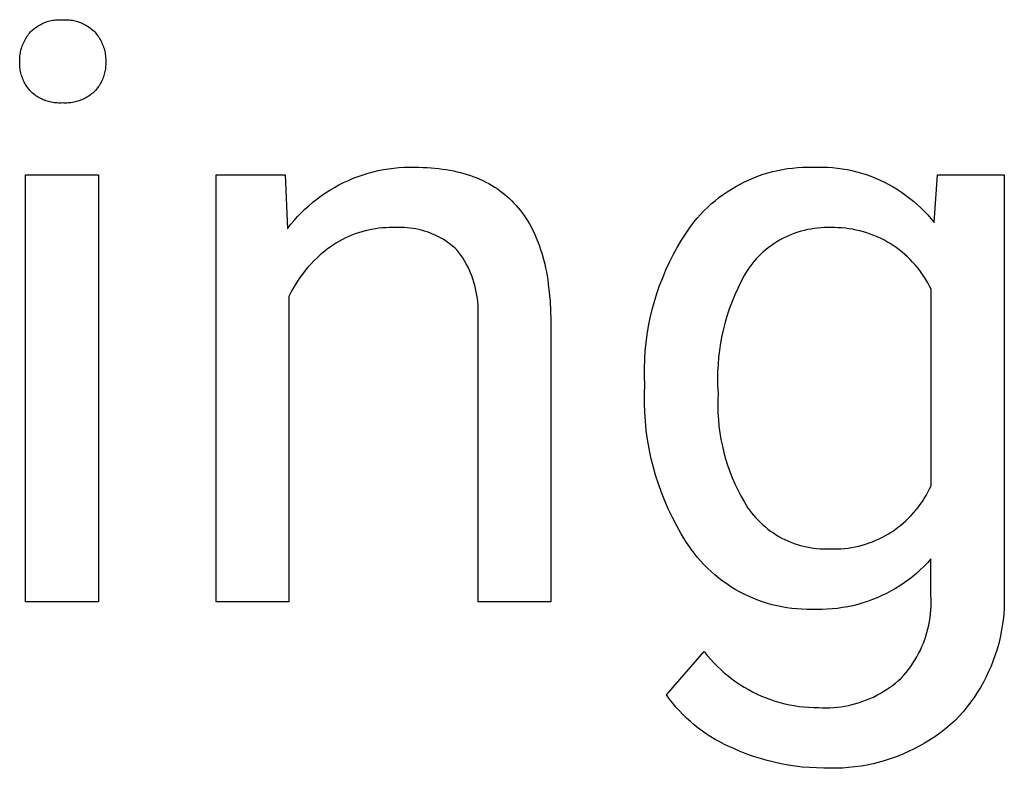
# Model space of a CAD drawing. Units: millimetres. Extents: x -1209 to 2821, y 19 to 2834.
# Drawn here: x 1672 to 1717, y 188 to 222 of the extents above; entities that cross this region are included whole.
import ezdxf

# ---------------------------------------------------------------- set-up
doc = ezdxf.new("R2010")
doc.units = ezdxf.units.MM
doc.header["$MEASUREMENT"] = 0
doc.layers.add('Domyślny', color=7, linetype='Continuous', true_color=0x000000)

msp = doc.modelspace()

# ---------------------------------------------------------------- linework, layer by layer
at = {"layer": 'Domyślny'}
for p, q in [((1673.27, 221.958), (1673.33, 221.979)), ((1673.33, 221.979), (1673.392, 221.997)), ((1673.392, 221.997), (1673.453, 222.014)), ((1673.453, 222.014), (1673.516, 222.028)), ((1673.516, 222.028), (1673.579, 222.04)), ((1673.579, 222.04), (1673.642, 222.05)), ((1673.642, 222.05), (1673.706, 222.057)), ((1673.706, 222.057), (1673.77, 222.063)), ((1673.77, 222.063), (1673.833, 222.066)), ((1673.833, 222.066), (1673.898, 222.067)), ((1673.898, 222.067), (1673.962, 222.065)), ((1673.962, 222.065), (1674.025, 222.062)), ((1674.025, 222.062), (1674.09, 222.065)), ((1674.09, 222.065), (1674.154, 222.066)), ((1674.154, 222.066), (1674.218, 222.065)), ((1674.218, 222.065), (1674.283, 222.062)), ((1674.283, 222.062), (1674.347, 222.057)), ((1674.347, 222.057), (1674.41, 222.049)), ((1674.41, 222.049), (1674.474, 222.039)), ((1674.474, 222.039), (1674.537, 222.027)), ((1674.537, 222.027), (1674.6, 222.013)), ((1674.6, 222.013), (1674.662, 221.997)), ((1674.662, 221.997), (1674.724, 221.978)), ((1674.724, 221.978), (1674.785, 221.957)), ((1672.576, 221.511), (1672.621, 221.556)), ((1672.621, 221.556), (1672.668, 221.6)), ((1672.668, 221.6), (1672.717, 221.642)), ((1672.717, 221.642), (1672.766, 221.682)), ((1672.766, 221.682), (1672.818, 221.72)), ((1672.818, 221.72), (1672.87, 221.757)), ((1672.87, 221.757), (1672.924, 221.791)), ((1672.924, 221.791), (1672.979, 221.824)), ((1672.979, 221.824), (1673.035, 221.855)), ((1673.035, 221.855), (1673.093, 221.884)), ((1673.093, 221.884), (1673.151, 221.911)), ((1673.151, 221.911), (1673.21, 221.935)), ((1673.21, 221.935), (1673.27, 221.958)), ((1674.785, 221.957), (1674.845, 221.935)), ((1674.845, 221.935), (1674.904, 221.91)), ((1674.904, 221.91), (1674.963, 221.883)), ((1674.963, 221.883), (1675.02, 221.854)), ((1675.02, 221.854), (1675.076, 221.823)), ((1675.076, 221.823), (1675.132, 221.791)), ((1675.132, 221.791), (1675.186, 221.756)), ((1675.186, 221.756), (1675.239, 221.72)), ((1675.239, 221.72), (1675.291, 221.681)), ((1675.291, 221.681), (1675.341, 221.641)), ((1675.341, 221.641), (1675.39, 221.6)), ((1675.39, 221.6), (1675.437, 221.556)), ((1675.437, 221.556), (1675.483, 221.511)), ((1672.281, 221.067), (1672.311, 221.127)), ((1672.311, 221.127), (1672.343, 221.186)), ((1672.343, 221.186), (1672.377, 221.243)), ((1672.377, 221.243), (1672.413, 221.299)), ((1672.413, 221.299), (1672.451, 221.354)), ((1672.451, 221.354), (1672.491, 221.408)), ((1672.491, 221.408), (1672.532, 221.46)), ((1672.532, 221.46), (1672.576, 221.511)), ((1675.483, 221.511), (1675.527, 221.461)), ((1675.527, 221.461), (1675.569, 221.409)), ((1675.569, 221.409), (1675.61, 221.355)), ((1675.61, 221.355), (1675.648, 221.3)), ((1675.648, 221.3), (1675.685, 221.244)), ((1675.685, 221.244), (1675.719, 221.187)), ((1675.719, 221.187), (1675.752, 221.128)), ((1675.752, 221.128), (1675.783, 221.069)), ((1672.116, 220.561), (1672.129, 220.626)), ((1672.129, 220.626), (1672.144, 220.691)), ((1672.144, 220.691), (1672.162, 220.756)), ((1672.162, 220.756), (1672.181, 220.82)), ((1672.181, 220.82), (1672.203, 220.883)), ((1672.203, 220.883), (1672.227, 220.945)), ((1672.227, 220.945), (1672.253, 221.007)), ((1672.253, 221.007), (1672.281, 221.067)), ((1675.783, 221.069), (1675.811, 221.008)), ((1675.811, 221.008), (1675.837, 220.947)), ((1675.837, 220.947), (1675.862, 220.884)), ((1675.862, 220.884), (1675.884, 220.821)), ((1675.884, 220.821), (1675.904, 220.757)), ((1675.904, 220.757), (1675.921, 220.692)), ((1675.921, 220.692), (1675.937, 220.627)), ((1675.937, 220.627), (1675.95, 220.562)), ((1672.086, 220.228), (1672.087, 220.295)), ((1672.086, 220.162), (1672.086, 220.228)), ((1672.087, 220.295), (1672.091, 220.362)), ((1672.091, 220.362), (1672.097, 220.428)), ((1672.097, 220.428), (1672.106, 220.495)), ((1672.106, 220.495), (1672.116, 220.561)), ((1675.95, 220.562), (1675.961, 220.495)), ((1675.961, 220.495), (1675.969, 220.429)), ((1675.969, 220.429), (1675.976, 220.362)), ((1675.976, 220.362), (1675.98, 220.296)), ((1675.98, 220.296), (1675.981, 220.229)), ((1675.981, 220.229), (1675.981, 220.162)), ((1672.085, 220.098), (1672.086, 220.162)), ((1672.087, 220.035), (1672.085, 220.098)), ((1672.09, 219.972), (1672.087, 220.035)), ((1672.095, 219.909), (1672.09, 219.972)), ((1672.103, 219.846), (1672.095, 219.909)), ((1672.112, 219.784), (1672.103, 219.846)), ((1672.124, 219.722), (1672.112, 219.784)), ((1675.954, 219.783), (1675.942, 219.721)), ((1675.964, 219.846), (1675.954, 219.783)), ((1675.971, 219.909), (1675.964, 219.846)), ((1675.977, 219.972), (1675.971, 219.909)), ((1675.98, 220.035), (1675.977, 219.972)), ((1675.981, 220.098), (1675.98, 220.035)), ((1675.981, 220.162), (1675.981, 220.098)), ((1672.138, 219.66), (1672.124, 219.722)), ((1672.153, 219.599), (1672.138, 219.66)), ((1672.171, 219.538), (1672.153, 219.599)), ((1672.191, 219.478), (1672.171, 219.538)), ((1672.213, 219.419), (1672.191, 219.478)), ((1672.236, 219.36), (1672.213, 219.419)), ((1672.262, 219.303), (1672.236, 219.36)), ((1672.29, 219.246), (1672.262, 219.303)), ((1675.801, 219.301), (1675.773, 219.244)), ((1675.828, 219.359), (1675.801, 219.301)), ((1675.852, 219.418), (1675.828, 219.359)), ((1675.874, 219.477), (1675.852, 219.418)), ((1675.894, 219.537), (1675.874, 219.477)), ((1675.912, 219.598), (1675.894, 219.537)), ((1675.928, 219.659), (1675.912, 219.598)), ((1675.942, 219.721), (1675.928, 219.659)), ((1672.319, 219.19), (1672.29, 219.246)), ((1672.351, 219.135), (1672.319, 219.19)), ((1672.384, 219.081), (1672.351, 219.135)), ((1672.419, 219.029), (1672.384, 219.081)), ((1672.455, 218.977), (1672.419, 219.029)), ((1672.494, 218.927), (1672.455, 218.977)), ((1672.534, 218.878), (1672.494, 218.927)), ((1672.576, 218.831), (1672.534, 218.878)), ((1675.526, 218.878), (1675.483, 218.831)), ((1675.566, 218.926), (1675.526, 218.878)), ((1675.605, 218.976), (1675.566, 218.926)), ((1675.642, 219.028), (1675.605, 218.976)), ((1675.678, 219.08), (1675.642, 219.028)), ((1675.712, 219.134), (1675.678, 219.08)), ((1675.743, 219.189), (1675.712, 219.134)), ((1675.773, 219.244), (1675.743, 219.189)), ((1672.622, 218.787), (1672.576, 218.831)), ((1672.669, 218.744), (1672.622, 218.787)), ((1672.718, 218.704), (1672.669, 218.744)), ((1672.769, 218.665), (1672.718, 218.704)), ((1672.82, 218.628), (1672.769, 218.665)), ((1672.873, 218.592), (1672.82, 218.628)), ((1672.927, 218.559), (1672.873, 218.592)), ((1672.983, 218.527), (1672.927, 218.559)), ((1673.039, 218.497), (1672.983, 218.527)), ((1673.096, 218.469), (1673.039, 218.497)), ((1673.154, 218.443), (1673.096, 218.469)), ((1673.213, 218.419), (1673.154, 218.443)), ((1673.273, 218.398), (1673.213, 218.419)), ((1673.334, 218.378), (1673.273, 218.398)), ((1674.781, 218.398), (1674.72, 218.378)), ((1674.841, 218.42), (1674.781, 218.398)), ((1674.9, 218.444), (1674.841, 218.42)), ((1674.959, 218.47), (1674.9, 218.444)), ((1675.016, 218.498), (1674.959, 218.47)), ((1675.073, 218.528), (1675.016, 218.498)), ((1675.129, 218.559), (1675.073, 218.528)), ((1675.183, 218.593), (1675.129, 218.559)), ((1675.236, 218.628), (1675.183, 218.593)), ((1675.288, 218.665), (1675.236, 218.628)), ((1675.339, 218.704), (1675.288, 218.665)), ((1675.389, 218.745), (1675.339, 218.704)), ((1675.437, 218.787), (1675.389, 218.745)), ((1675.483, 218.831), (1675.437, 218.787)), ((1673.395, 218.36), (1673.334, 218.378)), ((1673.456, 218.344), (1673.395, 218.36)), ((1673.519, 218.33), (1673.456, 218.344)), ((1673.581, 218.319), (1673.519, 218.33)), ((1673.644, 218.31), (1673.581, 218.319)), ((1673.707, 218.302), (1673.644, 218.31)), ((1673.771, 218.297), (1673.707, 218.302)), ((1673.835, 218.294), (1673.771, 218.297)), ((1673.898, 218.294), (1673.835, 218.294)), ((1673.962, 218.295), (1673.898, 218.294)), ((1674.025, 218.299), (1673.962, 218.295)), ((1674.089, 218.295), (1674.025, 218.299)), ((1674.153, 218.294), (1674.089, 218.295)), ((1674.217, 218.295), (1674.153, 218.294)), ((1674.281, 218.298), (1674.217, 218.295)), ((1674.345, 218.303), (1674.281, 218.298)), ((1674.408, 218.31), (1674.345, 218.303)), ((1674.472, 218.32), (1674.408, 218.31)), ((1674.534, 218.331), (1674.472, 218.32)), ((1674.597, 218.345), (1674.534, 218.331)), ((1674.659, 218.361), (1674.597, 218.345)), ((1674.72, 218.378), (1674.659, 218.361)), ((1688.316, 215.235), (1688.549, 215.281)), ((1688.549, 215.281), (1688.783, 215.319)), ((1688.783, 215.319), (1689.019, 215.35)), ((1689.019, 215.35), (1689.255, 215.372)), ((1689.255, 215.372), (1689.492, 215.386)), ((1689.492, 215.386), (1689.729, 215.393)), ((1689.729, 215.393), (1689.967, 215.391)), ((1689.967, 215.391), (1690.156, 215.389)), ((1690.156, 215.389), (1690.342, 215.384)), ((1690.342, 215.384), (1690.526, 215.376)), ((1690.526, 215.376), (1690.706, 215.364)), ((1690.706, 215.364), (1690.883, 215.349)), ((1690.883, 215.349), (1691.058, 215.33)), ((1691.058, 215.33), (1691.229, 215.308)), ((1691.229, 215.308), (1691.398, 215.283)), ((1691.398, 215.283), (1691.563, 215.254)), ((1706.4, 215.246), (1706.623, 215.29)), ((1706.623, 215.29), (1706.847, 215.326)), ((1706.847, 215.326), (1707.073, 215.354)), ((1707.073, 215.354), (1707.299, 215.375)), ((1707.299, 215.375), (1707.526, 215.388)), ((1707.526, 215.388), (1707.753, 215.393)), ((1707.753, 215.393), (1707.981, 215.391)), ((1707.981, 215.391), (1708.205, 215.398)), ((1708.205, 215.398), (1708.428, 215.397)), ((1708.428, 215.397), (1708.652, 215.389)), ((1708.652, 215.389), (1708.876, 215.373)), ((1708.876, 215.373), (1709.098, 215.349)), ((1709.098, 215.349), (1709.32, 215.318)), ((1709.32, 215.318), (1709.541, 215.28)), ((1709.541, 215.28), (1709.76, 215.234)), ((1672.354, 195.72), (1672.354, 215.049)), ((1672.354, 215.049), (1675.646, 215.049)), ((1675.646, 215.049), (1675.646, 195.72)), ((1680.984, 195.72), (1680.984, 215.049)), ((1680.984, 215.049), (1684.098, 215.049)), ((1684.098, 215.049), (1684.204, 212.606)), ((1686.964, 214.795), (1687.183, 214.887)), ((1687.183, 214.887), (1687.405, 214.972)), ((1687.405, 214.972), (1687.629, 215.049)), ((1687.629, 215.049), (1687.856, 215.119)), ((1687.856, 215.119), (1688.085, 215.181)), ((1688.085, 215.181), (1688.316, 215.235)), ((1691.563, 215.254), (1691.726, 215.222)), ((1691.726, 215.222), (1691.886, 215.187)), ((1691.886, 215.187), (1692.042, 215.148)), ((1692.042, 215.148), (1692.196, 215.106)), ((1692.196, 215.106), (1692.347, 215.06)), ((1692.347, 215.06), (1692.495, 215.011)), ((1692.495, 215.011), (1692.64, 214.959)), ((1692.64, 214.959), (1692.782, 214.903)), ((1692.782, 214.903), (1692.921, 214.844)), ((1692.921, 214.844), (1693.057, 214.782)), ((1705.105, 214.826), (1705.314, 214.914)), ((1705.314, 214.914), (1705.527, 214.995)), ((1705.527, 214.995), (1705.742, 215.069)), ((1705.742, 215.069), (1705.959, 215.135)), ((1705.959, 215.135), (1706.179, 215.194)), ((1706.179, 215.194), (1706.4, 215.246)), ((1709.76, 215.234), (1709.977, 215.181)), ((1709.977, 215.181), (1710.193, 215.12)), ((1710.193, 215.12), (1710.406, 215.053)), ((1710.406, 215.053), (1710.617, 214.978)), ((1710.617, 214.978), (1710.826, 214.895)), ((1710.826, 214.895), (1711.031, 214.806)), ((1713.478, 212.895), (1713.639, 215.049)), ((1713.639, 215.049), (1716.646, 215.049)), ((1716.646, 215.049), (1716.646, 196.244)), ((1686.124, 214.353), (1686.329, 214.474)), ((1686.329, 214.474), (1686.537, 214.588)), ((1686.537, 214.588), (1686.749, 214.695)), ((1686.749, 214.695), (1686.964, 214.795)), ((1693.057, 214.782), (1693.19, 214.716)), ((1693.19, 214.716), (1693.32, 214.647)), ((1693.32, 214.647), (1693.447, 214.574)), ((1693.447, 214.574), (1693.571, 214.499)), ((1693.571, 214.499), (1693.693, 214.419)), ((1693.693, 214.419), (1693.811, 214.337)), ((1704.11, 214.28), (1704.301, 214.402)), ((1704.301, 214.402), (1704.497, 214.519)), ((1704.497, 214.519), (1704.696, 214.628)), ((1704.696, 214.628), (1704.899, 214.73)), ((1704.899, 214.73), (1705.105, 214.826)), ((1711.031, 214.806), (1711.233, 214.71)), ((1711.233, 214.71), (1711.432, 214.608)), ((1711.432, 214.608), (1711.627, 214.498)), ((1711.627, 214.498), (1711.819, 214.382)), ((1685.352, 213.802), (1685.538, 213.95)), ((1685.538, 213.95), (1685.729, 214.091)), ((1685.729, 214.091), (1685.924, 214.225)), ((1685.924, 214.225), (1686.124, 214.353)), ((1693.811, 214.337), (1693.926, 214.251)), ((1693.926, 214.251), (1694.039, 214.161)), ((1694.039, 214.161), (1694.148, 214.068)), ((1694.148, 214.068), (1694.255, 213.972)), ((1694.255, 213.972), (1694.358, 213.873)), ((1703.562, 213.874), (1703.74, 214.015)), ((1703.74, 214.015), (1703.923, 214.151)), ((1703.923, 214.151), (1704.11, 214.28)), ((1711.819, 214.382), (1712.006, 214.26)), ((1712.006, 214.26), (1712.19, 214.131)), ((1712.19, 214.131), (1712.368, 213.996)), ((1712.368, 213.996), (1712.543, 213.855)), ((1684.996, 213.489), (1685.171, 213.648)), ((1685.171, 213.648), (1685.352, 213.802)), ((1694.358, 213.873), (1694.459, 213.77)), ((1694.459, 213.77), (1694.556, 213.664)), ((1694.556, 213.664), (1694.651, 213.554)), ((1694.651, 213.554), (1694.743, 213.441)), ((1703.059, 213.414), (1703.222, 213.573)), ((1703.222, 213.573), (1703.389, 213.726)), ((1703.389, 213.726), (1703.562, 213.874)), ((1712.543, 213.855), (1712.712, 213.709)), ((1712.712, 213.709), (1712.876, 213.556)), ((1712.876, 213.556), (1713.035, 213.399)), ((1684.503, 212.975), (1684.661, 213.152)), ((1684.661, 213.152), (1684.826, 213.323)), ((1684.826, 213.323), (1684.996, 213.489)), ((1694.743, 213.441), (1694.832, 213.325)), ((1694.832, 213.325), (1694.918, 213.205)), ((1694.918, 213.205), (1695, 213.082)), ((1695, 213.082), (1695.08, 212.955)), ((1702.606, 212.904), (1702.751, 213.079)), ((1702.751, 213.079), (1702.903, 213.249)), ((1702.903, 213.249), (1703.059, 213.414)), ((1713.035, 213.399), (1713.188, 213.236)), ((1713.188, 213.236), (1713.336, 213.068)), ((1713.336, 213.068), (1713.478, 212.895)), ((1684.204, 212.606), (1684.351, 212.793)), ((1684.351, 212.793), (1684.503, 212.975)), ((1688.188, 212.604), (1688.032, 212.578)), ((1688.344, 212.624), (1688.188, 212.604)), ((1688.501, 212.64), (1688.344, 212.624)), ((1688.658, 212.65), (1688.501, 212.64)), ((1688.815, 212.654), (1688.658, 212.65)), ((1688.973, 212.654), (1688.815, 212.654)), ((1689.104, 212.663), (1688.973, 212.654)), ((1689.236, 212.667), (1689.104, 212.663)), ((1689.368, 212.667), (1689.236, 212.667)), ((1689.5, 212.662), (1689.368, 212.667)), ((1689.631, 212.653), (1689.5, 212.662)), ((1689.762, 212.638), (1689.631, 212.653)), ((1689.893, 212.62), (1689.762, 212.638)), ((1690.023, 212.597), (1689.893, 212.62)), ((1695.08, 212.955), (1695.157, 212.825)), ((1695.157, 212.825), (1695.231, 212.692)), ((1695.231, 212.692), (1695.302, 212.555)), ((1702.252, 212.411), (1702.467, 212.725)), ((1702.467, 212.725), (1702.606, 212.904)), ((1708.047, 212.616), (1707.898, 212.593)), ((1708.197, 212.634), (1708.047, 212.616)), ((1708.348, 212.647), (1708.197, 212.634)), ((1708.499, 212.655), (1708.348, 212.647)), ((1708.65, 212.657), (1708.499, 212.655)), ((1708.801, 212.654), (1708.65, 212.657)), ((1708.967, 212.656), (1708.801, 212.654)), ((1709.133, 212.652), (1708.967, 212.656)), ((1709.298, 212.642), (1709.133, 212.652)), ((1709.463, 212.627), (1709.298, 212.642)), ((1709.628, 212.606), (1709.463, 212.627)), ((1709.791, 212.58), (1709.628, 212.606)), ((1686.838, 212.191), (1686.697, 212.121)), ((1686.981, 212.257), (1686.838, 212.191)), ((1687.126, 212.317), (1686.981, 212.257)), ((1687.273, 212.373), (1687.126, 212.317)), ((1687.422, 212.424), (1687.273, 212.373)), ((1687.573, 212.47), (1687.422, 212.424)), ((1687.725, 212.511), (1687.573, 212.47)), ((1687.878, 212.547), (1687.725, 212.511)), ((1688.032, 212.578), (1687.878, 212.547)), ((1690.152, 212.569), (1690.023, 212.597)), ((1690.28, 212.537), (1690.152, 212.569)), ((1690.407, 212.501), (1690.28, 212.537)), ((1690.532, 212.46), (1690.407, 212.501)), ((1690.656, 212.415), (1690.532, 212.46)), ((1690.778, 212.365), (1690.656, 212.415)), ((1690.899, 212.311), (1690.778, 212.365)), ((1691.017, 212.253), (1690.899, 212.311)), ((1691.134, 212.192), (1691.017, 212.253)), ((1691.248, 212.126), (1691.134, 212.192)), ((1695.302, 212.555), (1695.371, 212.415)), ((1695.371, 212.415), (1695.436, 212.272)), ((1695.436, 212.272), (1695.498, 212.125)), ((1702.047, 212.089), (1702.252, 212.411)), ((1706.615, 212.157), (1706.482, 212.084)), ((1706.75, 212.225), (1706.615, 212.157)), ((1706.887, 212.288), (1706.75, 212.225)), ((1707.027, 212.346), (1706.887, 212.288)), ((1707.168, 212.4), (1707.027, 212.346)), ((1707.311, 212.449), (1707.168, 212.4)), ((1707.456, 212.492), (1707.311, 212.449)), ((1707.602, 212.531), (1707.456, 212.492)), ((1707.749, 212.564), (1707.602, 212.531)), ((1707.898, 212.593), (1707.749, 212.564)), ((1709.954, 212.548), (1709.791, 212.58)), ((1710.116, 212.51), (1709.954, 212.548)), ((1710.276, 212.467), (1710.116, 212.51)), ((1710.434, 212.419), (1710.276, 212.467)), ((1710.591, 212.365), (1710.434, 212.419)), ((1710.746, 212.306), (1710.591, 212.365)), ((1710.899, 212.242), (1710.746, 212.306)), ((1711.049, 212.172), (1710.899, 212.242)), ((1711.197, 212.098), (1711.049, 212.172)), ((1686.16, 211.793), (1686, 211.675)), ((1686.29, 211.882), (1686.16, 211.793)), ((1686.423, 211.966), (1686.29, 211.882)), ((1686.559, 212.045), (1686.423, 211.966)), ((1686.697, 212.121), (1686.559, 212.045)), ((1691.36, 212.056), (1691.248, 212.126)), ((1691.469, 211.982), (1691.36, 212.056)), ((1691.576, 211.904), (1691.469, 211.982)), ((1691.68, 211.823), (1691.576, 211.904)), ((1691.781, 211.739), (1691.68, 211.823)), ((1691.879, 211.65), (1691.781, 211.739)), ((1695.498, 212.125), (1695.557, 211.975)), ((1695.557, 211.975), (1695.613, 211.822)), ((1695.613, 211.822), (1695.667, 211.665)), ((1701.671, 211.427), (1701.853, 211.761)), ((1701.853, 211.761), (1702.047, 212.089)), ((1705.98, 211.749), (1705.862, 211.655)), ((1706.101, 211.839), (1705.98, 211.749)), ((1706.225, 211.925), (1706.101, 211.839)), ((1706.353, 212.007), (1706.225, 211.925)), ((1706.482, 212.084), (1706.353, 212.007)), ((1711.343, 212.018), (1711.197, 212.098)), ((1711.485, 211.934), (1711.343, 212.018)), ((1711.625, 211.845), (1711.485, 211.934)), ((1711.762, 211.751), (1711.625, 211.845)), ((1711.895, 211.652), (1711.762, 211.751)), ((1685.547, 211.29), (1685.406, 211.151)), ((1685.694, 211.424), (1685.547, 211.29)), ((1685.845, 211.552), (1685.694, 211.424)), ((1686, 211.675), (1685.845, 211.552)), ((1691.97, 211.53), (1691.879, 211.65)), ((1692.058, 211.408), (1691.97, 211.53)), ((1692.141, 211.282), (1692.058, 211.408)), ((1692.22, 211.153), (1692.141, 211.282)), ((1695.667, 211.665), (1695.717, 211.505)), ((1695.717, 211.505), (1695.765, 211.341)), ((1695.765, 211.341), (1695.809, 211.174)), ((1701.499, 211.087), (1701.671, 211.427)), ((1705.528, 211.348), (1705.424, 211.238)), ((1705.636, 211.454), (1705.528, 211.348)), ((1705.747, 211.556), (1705.636, 211.454)), ((1705.862, 211.655), (1705.747, 211.556)), ((1712.025, 211.549), (1711.895, 211.652)), ((1712.151, 211.442), (1712.025, 211.549)), ((1712.274, 211.33), (1712.151, 211.442)), ((1712.393, 211.215), (1712.274, 211.33)), ((1685.136, 210.86), (1685.009, 210.708)), ((1685.268, 211.008), (1685.136, 210.86)), ((1685.406, 211.151), (1685.268, 211.008)), ((1692.294, 211.022), (1692.22, 211.153)), ((1692.364, 210.889), (1692.294, 211.022)), ((1692.43, 210.753), (1692.364, 210.889)), ((1695.809, 211.174), (1695.851, 211.004)), ((1695.851, 211.004), (1695.889, 210.83)), ((1695.889, 210.83), (1695.925, 210.653)), ((1701.339, 210.741), (1701.499, 211.087)), ((1705.136, 210.888), (1705.049, 210.764)), ((1705.228, 211.008), (1705.136, 210.888)), ((1705.324, 211.124), (1705.228, 211.008)), ((1705.424, 211.238), (1705.324, 211.124)), ((1712.507, 211.095), (1712.393, 211.215)), ((1712.618, 210.972), (1712.507, 211.095)), ((1712.724, 210.844), (1712.618, 210.972)), ((1712.826, 210.714), (1712.724, 210.844)), ((1684.771, 210.391), (1684.66, 210.227)), ((1684.887, 210.552), (1684.771, 210.391)), ((1685.009, 210.708), (1684.887, 210.552)), ((1692.491, 210.615), (1692.43, 210.753)), ((1692.547, 210.475), (1692.491, 210.615)), ((1692.599, 210.333), (1692.547, 210.475)), ((1695.925, 210.653), (1695.958, 210.472)), ((1695.958, 210.472), (1695.987, 210.288)), ((1701.055, 210.035), (1701.191, 210.39)), ((1701.191, 210.39), (1701.339, 210.741)), ((1704.886, 210.483), (1704.733, 210.197)), ((1705.049, 210.764), (1704.886, 210.483)), ((1712.924, 210.58), (1712.826, 210.714)), ((1713.016, 210.442), (1712.924, 210.58)), ((1713.105, 210.302), (1713.016, 210.442)), ((1684.555, 210.059), (1684.455, 209.888)), ((1684.66, 210.227), (1684.555, 210.059)), ((1692.645, 210.19), (1692.599, 210.333)), ((1692.687, 210.045), (1692.645, 210.19)), ((1692.724, 209.899), (1692.687, 210.045)), ((1695.987, 210.288), (1696.014, 210.101)), ((1696.014, 210.101), (1696.059, 209.717)), ((1700.931, 209.675), (1701.055, 210.035)), ((1704.733, 210.197), (1704.589, 209.905)), ((1713.188, 210.158), (1713.105, 210.302)), ((1713.266, 210.012), (1713.188, 210.158)), ((1713.34, 209.864), (1713.266, 210.012)), ((1684.362, 209.713), (1684.274, 209.535)), ((1684.274, 209.535), (1684.274, 195.72)), ((1684.455, 209.888), (1684.362, 209.713)), ((1692.756, 209.752), (1692.724, 209.899)), ((1692.783, 209.603), (1692.756, 209.752)), ((1692.805, 209.454), (1692.783, 209.603)), ((1696.059, 209.717), (1696.092, 209.319)), ((1700.818, 209.311), (1700.931, 209.675)), ((1704.456, 209.609), (1704.333, 209.309)), ((1704.589, 209.905), (1704.456, 209.609)), ((1713.34, 200.974), (1713.34, 209.864)), ((1692.822, 209.304), (1692.805, 209.454)), ((1692.834, 209.154), (1692.822, 209.304)), ((1692.841, 209.003), (1692.834, 209.154)), ((1696.092, 209.319), (1696.113, 208.907)), ((1700.719, 208.943), (1700.818, 209.311)), ((1704.333, 209.309), (1704.219, 209.004)), ((1692.832, 208.551), (1692.84, 208.702)), ((1692.84, 208.702), (1692.843, 208.853)), ((1692.843, 208.853), (1692.841, 209.003)), ((1696.113, 208.907), (1696.122, 208.482)), ((1700.631, 208.573), (1700.719, 208.943)), ((1704.117, 208.696), (1704.024, 208.384)), ((1704.219, 209.004), (1704.117, 208.696)), ((1692.832, 195.72), (1692.832, 208.551)), ((1696.122, 208.482), (1696.122, 195.72)), ((1700.493, 207.824), (1700.556, 208.199)), ((1700.556, 208.199), (1700.631, 208.573)), ((1704.024, 208.384), (1703.943, 208.07)), ((1700.444, 207.446), (1700.493, 207.824)), ((1703.872, 207.753), (1703.812, 207.434)), ((1703.943, 208.07), (1703.872, 207.753)), ((1700.406, 207.067), (1700.444, 207.446)), ((1703.812, 207.434), (1703.762, 207.113)), ((1700.382, 206.687), (1700.406, 207.067)), ((1703.762, 207.113), (1703.724, 206.79)), ((1700.37, 206.306), (1700.382, 206.687)), ((1703.696, 206.466), (1703.68, 206.142)), ((1703.724, 206.79), (1703.696, 206.466)), ((1700.371, 205.925), (1700.37, 206.306)), ((1700.385, 205.545), (1700.371, 205.925)), ((1703.68, 206.142), (1703.674, 205.817)), ((1700.369, 205.131), (1700.385, 205.545)), ((1703.674, 205.817), (1703.68, 205.492)), ((1703.68, 205.492), (1703.696, 205.168)), ((1700.368, 204.717), (1700.369, 205.131)), ((1703.696, 205.168), (1703.685, 204.866)), ((1700.381, 204.303), (1700.368, 204.717)), ((1703.685, 204.866), (1703.683, 204.565)), ((1700.408, 203.89), (1700.381, 204.303)), ((1703.683, 204.565), (1703.692, 204.263)), ((1703.692, 204.263), (1703.712, 203.963)), ((1700.45, 203.478), (1700.408, 203.89)), ((1703.712, 203.963), (1703.741, 203.662)), ((1700.506, 203.068), (1700.45, 203.478)), ((1703.741, 203.662), (1703.781, 203.364)), ((1703.781, 203.364), (1703.831, 203.066)), ((1700.576, 202.659), (1700.506, 203.068)), ((1703.831, 203.066), (1703.892, 202.771)), ((1700.66, 202.254), (1700.576, 202.659)), ((1703.892, 202.771), (1703.962, 202.477)), ((1703.962, 202.477), (1704.042, 202.187)), ((1700.758, 201.852), (1700.66, 202.254)), ((1704.042, 202.187), (1704.132, 201.899)), ((1700.87, 201.453), (1700.758, 201.852)), ((1704.132, 201.899), (1704.233, 201.615)), ((1704.233, 201.615), (1704.342, 201.334)), ((1700.996, 201.059), (1700.87, 201.453)), ((1701.135, 200.669), (1700.996, 201.059)), ((1704.342, 201.334), (1704.462, 201.057)), ((1704.462, 201.057), (1704.59, 200.784)), ((1701.288, 200.284), (1701.135, 200.669)), ((1704.59, 200.784), (1704.728, 200.516)), ((1713.118, 200.537), (1713.197, 200.68)), ((1713.197, 200.68), (1713.271, 200.826)), ((1713.271, 200.826), (1713.34, 200.974)), ((1701.454, 199.905), (1701.288, 200.284)), ((1704.728, 200.516), (1704.875, 200.253)), ((1704.875, 200.253), (1705.031, 199.995)), ((1712.756, 199.993), (1712.853, 200.124)), ((1712.853, 200.124), (1712.946, 200.259)), ((1712.946, 200.259), (1713.034, 200.396)), ((1713.034, 200.396), (1713.118, 200.537)), ((1701.633, 199.531), (1701.454, 199.905)), ((1705.031, 199.995), (1705.118, 199.872)), ((1705.118, 199.872), (1705.21, 199.752)), ((1705.21, 199.752), (1705.305, 199.636)), ((1712.437, 199.62), (1712.548, 199.74)), ((1712.548, 199.74), (1712.654, 199.865)), ((1712.654, 199.865), (1712.756, 199.993)), ((1701.825, 199.164), (1701.633, 199.531)), ((1705.305, 199.636), (1705.404, 199.523)), ((1705.404, 199.523), (1705.508, 199.413)), ((1705.508, 199.413), (1705.615, 199.307)), ((1705.615, 199.307), (1705.725, 199.205)), ((1711.957, 199.176), (1712.083, 199.281)), ((1712.083, 199.281), (1712.205, 199.39)), ((1712.205, 199.39), (1712.323, 199.503)), ((1712.323, 199.503), (1712.437, 199.62)), ((1702.029, 198.804), (1701.825, 199.164)), ((1702.246, 198.452), (1702.029, 198.804)), ((1705.725, 199.205), (1705.839, 199.107)), ((1705.839, 199.107), (1705.957, 199.013)), ((1705.957, 199.013), (1706.078, 198.923)), ((1706.078, 198.923), (1706.201, 198.838)), ((1706.201, 198.838), (1706.328, 198.756)), ((1711.28, 198.72), (1711.421, 198.802)), ((1711.421, 198.802), (1711.56, 198.888)), ((1711.56, 198.888), (1711.695, 198.98)), ((1711.695, 198.98), (1711.828, 199.076)), ((1711.828, 199.076), (1711.957, 199.176)), ((1702.475, 198.106), (1702.246, 198.452)), ((1706.328, 198.756), (1706.457, 198.679)), ((1706.457, 198.679), (1706.589, 198.607)), ((1706.589, 198.607), (1706.724, 198.539)), ((1706.724, 198.539), (1706.861, 198.476)), ((1706.861, 198.476), (1706.999, 198.418)), ((1706.999, 198.418), (1707.14, 198.365)), ((1707.14, 198.365), (1707.283, 198.317)), ((1710.38, 198.333), (1710.535, 198.384)), ((1710.535, 198.384), (1710.688, 198.441)), ((1710.688, 198.441), (1710.839, 198.503)), ((1710.839, 198.503), (1710.989, 198.57)), ((1710.989, 198.57), (1711.135, 198.643)), ((1711.135, 198.643), (1711.28, 198.72)), ((1702.611, 197.925), (1702.475, 198.106)), ((1702.753, 197.747), (1702.611, 197.925)), ((1707.283, 198.317), (1707.427, 198.273)), ((1707.427, 198.273), (1707.572, 198.235)), ((1707.572, 198.235), (1707.719, 198.202)), ((1707.719, 198.202), (1707.867, 198.174)), ((1707.867, 198.174), (1708.016, 198.151)), ((1708.016, 198.151), (1708.165, 198.133)), ((1708.165, 198.133), (1708.315, 198.121)), ((1708.315, 198.121), (1708.466, 198.113)), ((1708.466, 198.113), (1708.616, 198.111)), ((1708.616, 198.111), (1708.767, 198.114)), ((1708.767, 198.114), (1708.93, 198.112)), ((1708.93, 198.112), (1709.094, 198.114)), ((1709.094, 198.114), (1709.257, 198.122)), ((1709.257, 198.122), (1709.42, 198.136)), ((1709.42, 198.136), (1709.582, 198.155)), ((1709.582, 198.155), (1709.744, 198.18)), ((1709.744, 198.18), (1709.905, 198.21)), ((1709.905, 198.21), (1710.064, 198.245)), ((1710.064, 198.245), (1710.223, 198.286)), ((1710.223, 198.286), (1710.38, 198.333)), ((1702.901, 197.575), (1702.753, 197.747)), ((1703.055, 197.408), (1702.901, 197.575)), ((1713.18, 197.488), (1713.017, 197.322)), ((1713.337, 197.66), (1713.18, 197.488)), ((1713.337, 196.027), (1713.337, 197.66)), ((1703.215, 197.247), (1703.055, 197.408)), ((1703.38, 197.091), (1703.215, 197.247)), ((1703.55, 196.941), (1703.38, 197.091)), ((1712.675, 197.006), (1712.496, 196.857)), ((1712.849, 197.161), (1712.675, 197.006)), ((1713.017, 197.322), (1712.849, 197.161)), ((1703.726, 196.797), (1703.55, 196.941)), ((1703.906, 196.659), (1703.726, 196.797)), ((1704.091, 196.527), (1703.906, 196.659)), ((1712.123, 196.578), (1711.929, 196.449)), ((1712.312, 196.714), (1712.123, 196.578)), ((1712.496, 196.857), (1712.312, 196.714)), ((1704.281, 196.402), (1704.091, 196.527)), ((1704.475, 196.283), (1704.281, 196.402)), ((1704.672, 196.172), (1704.475, 196.283)), ((1704.874, 196.067), (1704.672, 196.172)), ((1711.529, 196.21), (1711.324, 196.101)), ((1711.731, 196.326), (1711.529, 196.21)), ((1711.929, 196.449), (1711.731, 196.326)), ((1716.646, 196.244), (1716.656, 195.974)), ((1675.646, 195.72), (1672.354, 195.72)), ((1684.274, 195.72), (1680.984, 195.72)), ((1696.122, 195.72), (1692.832, 195.72)), ((1705.079, 195.969), (1704.874, 196.067)), ((1705.287, 195.878), (1705.079, 195.969)), ((1705.498, 195.795), (1705.287, 195.878)), ((1705.712, 195.719), (1705.498, 195.795)), ((1705.929, 195.65), (1705.712, 195.719)), ((1710.245, 195.666), (1710.021, 195.602)), ((1710.467, 195.738), (1710.245, 195.666)), ((1710.685, 195.818), (1710.467, 195.738)), ((1710.901, 195.905), (1710.685, 195.818)), ((1711.114, 195.999), (1710.901, 195.905)), ((1711.324, 196.101), (1711.114, 195.999)), ((1713.345, 195.856), (1713.337, 196.027)), ((1713.343, 195.514), (1713.347, 195.685)), ((1713.347, 195.685), (1713.345, 195.856)), ((1716.656, 195.704), (1716.647, 195.434)), ((1716.656, 195.974), (1716.656, 195.704)), ((1706.147, 195.589), (1705.929, 195.65)), ((1706.368, 195.535), (1706.147, 195.589)), ((1706.59, 195.49), (1706.368, 195.535)), ((1706.814, 195.451), (1706.59, 195.49)), ((1707.039, 195.421), (1706.814, 195.451)), ((1707.265, 195.398), (1707.039, 195.421)), ((1707.492, 195.384), (1707.265, 195.398)), ((1707.719, 195.377), (1707.492, 195.384)), ((1707.946, 195.378), (1707.719, 195.377)), ((1708.179, 195.371), (1707.946, 195.378)), ((1708.412, 195.372), (1708.179, 195.371)), ((1708.644, 195.381), (1708.412, 195.372)), ((1708.877, 195.398), (1708.644, 195.381)), ((1709.108, 195.423), (1708.877, 195.398)), ((1709.339, 195.456), (1709.108, 195.423)), ((1709.568, 195.497), (1709.339, 195.456)), ((1709.795, 195.545), (1709.568, 195.497)), ((1710.021, 195.602), (1709.795, 195.545)), ((1713.318, 195.173), (1713.333, 195.343)), ((1713.333, 195.343), (1713.343, 195.514)), ((1716.647, 195.434), (1716.629, 195.164)), ((1713.237, 194.666), (1713.27, 194.834)), ((1713.27, 194.834), (1713.297, 195.003)), ((1713.297, 195.003), (1713.318, 195.173)), ((1716.602, 194.896), (1716.566, 194.628)), ((1716.629, 195.164), (1716.602, 194.896)), ((1713.106, 194.17), (1713.156, 194.334)), ((1713.156, 194.334), (1713.199, 194.5)), ((1713.199, 194.5), (1713.237, 194.666)), ((1716.52, 194.362), (1716.465, 194.098)), ((1716.566, 194.628), (1716.52, 194.362)), ((1712.991, 193.848), (1713.051, 194.008)), ((1713.051, 194.008), (1713.106, 194.17)), ((1716.465, 194.098), (1716.401, 193.835)), ((1701.363, 191.502), (1703.071, 193.467)), ((1703.071, 193.467), (1703.209, 193.294)), ((1712.779, 193.381), (1712.855, 193.535)), ((1712.855, 193.535), (1712.926, 193.69)), ((1712.926, 193.69), (1712.991, 193.848)), ((1716.328, 193.575), (1716.246, 193.318)), ((1716.401, 193.835), (1716.328, 193.575)), ((1703.209, 193.294), (1703.353, 193.126)), ((1703.353, 193.126), (1703.502, 192.962)), ((1712.52, 192.938), (1712.611, 193.083)), ((1712.611, 193.083), (1712.697, 193.231)), ((1712.697, 193.231), (1712.779, 193.381)), ((1716.156, 193.063), (1716.056, 192.812)), ((1716.246, 193.318), (1716.156, 193.063)), ((1703.502, 192.962), (1703.657, 192.804)), ((1703.657, 192.804), (1703.817, 192.652)), ((1703.817, 192.652), (1703.982, 192.505)), ((1712.218, 192.524), (1712.323, 192.659)), ((1712.323, 192.659), (1712.424, 192.797)), ((1712.424, 192.797), (1712.52, 192.938)), ((1715.948, 192.565), (1715.832, 192.321)), ((1716.056, 192.812), (1715.948, 192.565)), ((1703.982, 192.505), (1704.152, 192.363)), ((1704.152, 192.363), (1704.327, 192.228)), ((1704.327, 192.228), (1704.506, 192.098)), ((1711.736, 192.043), (1711.867, 192.152)), ((1711.867, 192.152), (1711.994, 192.265)), ((1711.994, 192.265), (1712.108, 192.393)), ((1712.108, 192.393), (1712.218, 192.524)), ((1715.832, 192.321), (1715.707, 192.082)), ((1704.506, 192.098), (1704.69, 191.975)), ((1704.69, 191.975), (1704.877, 191.858)), ((1704.877, 191.858), (1705.069, 191.747)), ((1705.069, 191.747), (1705.264, 191.643)), ((1711.178, 191.653), (1711.323, 191.744)), ((1711.323, 191.744), (1711.464, 191.839)), ((1711.464, 191.839), (1711.601, 191.939)), ((1711.601, 191.939), (1711.736, 192.043)), ((1715.575, 191.846), (1715.434, 191.616)), ((1715.707, 192.082), (1715.575, 191.846)), ((1701.5, 191.315), (1701.363, 191.502)), ((1701.644, 191.133), (1701.5, 191.315)), ((1705.264, 191.643), (1705.463, 191.546)), ((1705.463, 191.546), (1705.665, 191.455)), ((1705.665, 191.455), (1705.87, 191.372)), ((1705.87, 191.372), (1706.077, 191.295)), ((1706.077, 191.295), (1706.287, 191.226)), ((1706.287, 191.226), (1706.499, 191.163)), ((1710.096, 191.162), (1710.257, 191.216)), ((1710.257, 191.216), (1710.416, 191.276)), ((1710.416, 191.276), (1710.574, 191.341)), ((1710.574, 191.341), (1710.729, 191.411)), ((1710.729, 191.411), (1710.881, 191.487)), ((1710.881, 191.487), (1711.031, 191.568)), ((1711.031, 191.568), (1711.178, 191.653)), ((1715.285, 191.391), (1715.128, 191.171)), ((1715.434, 191.616), (1715.285, 191.391)), ((1701.793, 190.956), (1701.644, 191.133)), ((1701.948, 190.783), (1701.793, 190.956)), ((1702.109, 190.616), (1701.948, 190.783)), ((1706.499, 191.163), (1706.714, 191.108)), ((1706.714, 191.108), (1706.93, 191.061)), ((1706.93, 191.061), (1707.147, 191.02)), ((1707.147, 191.02), (1707.366, 190.987)), ((1707.366, 190.987), (1707.585, 190.962)), ((1707.585, 190.962), (1707.806, 190.944)), ((1707.806, 190.944), (1708.027, 190.933)), ((1708.027, 190.933), (1708.248, 190.93)), ((1708.248, 190.93), (1708.418, 190.923)), ((1708.418, 190.923), (1708.588, 190.921)), ((1708.588, 190.921), (1708.759, 190.925)), ((1708.759, 190.925), (1708.928, 190.935)), ((1708.928, 190.935), (1709.098, 190.951)), ((1709.098, 190.951), (1709.267, 190.972)), ((1709.267, 190.972), (1709.435, 190.999)), ((1709.435, 190.999), (1709.602, 191.031)), ((1709.602, 191.031), (1709.768, 191.069)), ((1709.768, 191.069), (1709.933, 191.113)), ((1709.933, 191.113), (1710.096, 191.162)), ((1714.965, 190.956), (1714.793, 190.747)), ((1715.128, 191.171), (1714.965, 190.956)), ((1702.275, 190.454), (1702.109, 190.616)), ((1702.446, 190.298), (1702.275, 190.454)), ((1714.43, 190.348), (1714.219, 190.16)), ((1714.615, 190.544), (1714.43, 190.348)), ((1714.793, 190.747), (1714.615, 190.544)), ((1702.623, 190.148), (1702.446, 190.298)), ((1702.804, 190.003), (1702.623, 190.148)), ((1702.99, 189.865), (1702.804, 190.003)), ((1714.002, 189.979), (1713.778, 189.806)), ((1714.219, 190.16), (1714.002, 189.979)), ((1703.181, 189.733), (1702.99, 189.865)), ((1703.376, 189.607), (1703.181, 189.733)), ((1703.575, 189.488), (1703.376, 189.607)), ((1703.777, 189.375), (1703.575, 189.488)), ((1713.314, 189.484), (1713.074, 189.335)), ((1713.549, 189.641), (1713.314, 189.484)), ((1713.778, 189.806), (1713.549, 189.641)), ((1703.983, 189.269), (1703.777, 189.375)), ((1704.193, 189.17), (1703.983, 189.269)), ((1704.406, 189.078), (1704.193, 189.17)), ((1704.703, 188.95), (1704.406, 189.078)), ((1712.579, 189.063), (1712.325, 188.94)), ((1712.829, 189.195), (1712.579, 189.063)), ((1713.074, 189.335), (1712.829, 189.195)), ((1705.003, 188.831), (1704.703, 188.95)), ((1705.307, 188.722), (1705.003, 188.831)), ((1705.615, 188.623), (1705.307, 188.722)), ((1705.925, 188.534), (1705.615, 188.623)), ((1706.239, 188.455), (1705.925, 188.534)), ((1711.27, 188.537), (1710.999, 188.46)), ((1711.539, 188.624), (1711.27, 188.537)), ((1711.805, 188.72), (1711.539, 188.624)), ((1712.067, 188.826), (1711.805, 188.72)), ((1712.325, 188.94), (1712.067, 188.826)), ((1706.555, 188.387), (1706.239, 188.455)), ((1706.872, 188.329), (1706.555, 188.387)), ((1707.192, 188.281), (1706.872, 188.329)), ((1707.513, 188.243), (1707.192, 188.281)), ((1707.835, 188.216), (1707.513, 188.243)), ((1708.157, 188.2), (1707.835, 188.216)), ((1708.481, 188.193), (1708.157, 188.2)), ((1708.763, 188.184), (1708.481, 188.193)), ((1709.045, 188.185), (1708.763, 188.184)), ((1709.328, 188.195), (1709.045, 188.185)), ((1709.609, 188.215), (1709.328, 188.195)), ((1709.89, 188.245), (1709.609, 188.215)), ((1710.17, 188.284), (1709.89, 188.245)), ((1710.448, 188.333), (1710.17, 188.284)), ((1710.725, 188.392), (1710.448, 188.333)), ((1710.999, 188.46), (1710.725, 188.392))]:
    msp.add_line(p, q, dxfattribs=at)

doc.saveas('drawing.dxf')
